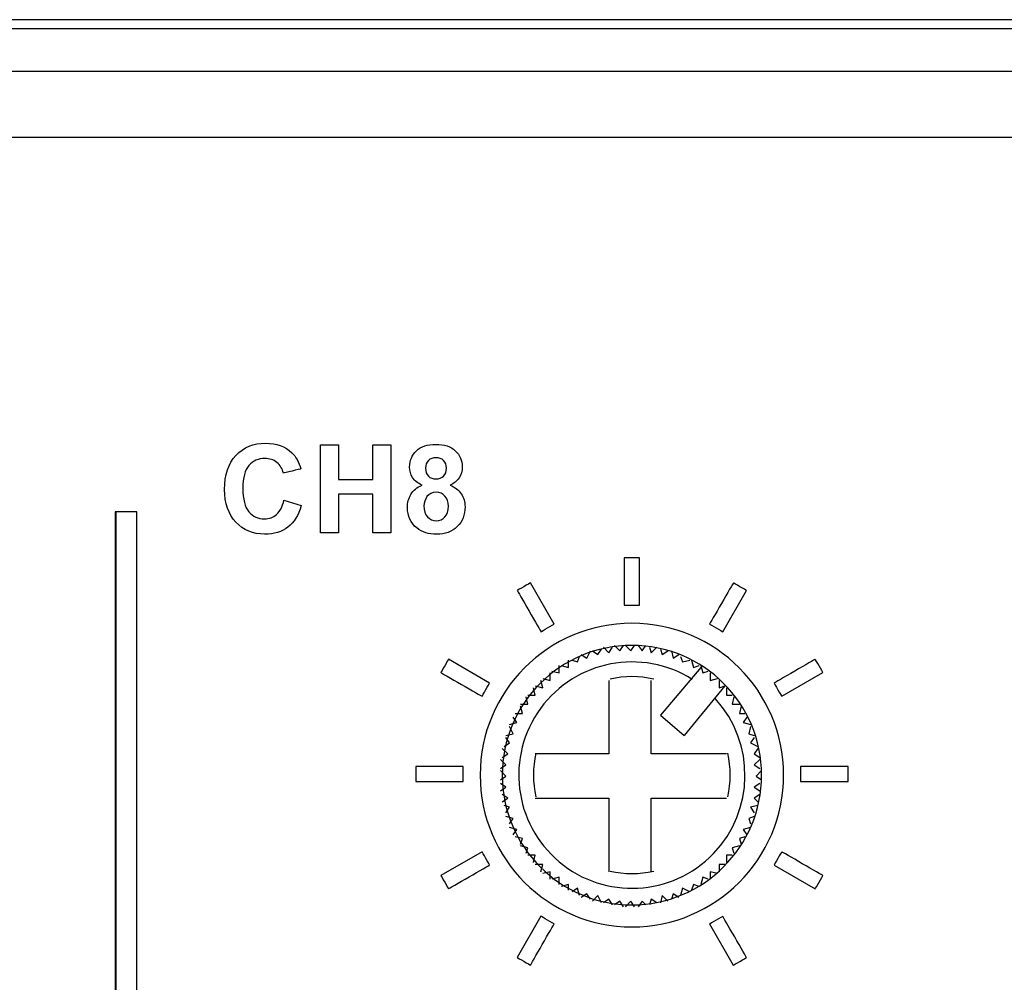
# Model space of a CAD drawing. Units: millimetres. Extents: x -241 to 241, y -59 to 135.
# Drawn here: x 1 to 23, y 113 to 135 of the extents above; entities that cross this region are included whole.
import ezdxf

# ---------------------------------------------------------------- set-up
doc = ezdxf.new("R2010")
doc.units = ezdxf.units.MM
doc.header["$MEASUREMENT"] = 0
doc.layers.add('layer 1', color=7, linetype='Continuous')

msp = doc.modelspace()

# ---------------------------------------------------------------- linework, layer by layer
at = {"layer": 'layer 1', "color": 7}
for points in [[(237.9941, 135.4366), (237.9941, 135.4366), (-237.9941, 135.4366), (-237.9941, 135.4366)], [(215.8965, 135.2249), (215.8965, 135.2249), (-215.8965, 135.2249), (-215.8965, 135.2249)], [(-215.8965, 134.2513), (-215.8965, 134.2513), (215.8965, 134.2513), (215.8965, 134.2513)], [(214.7112, 132.7273), (214.7112, 132.7273), (-214.7112, 132.7273), (-214.7112, 132.7273)], [(7.6736, 123.6361), (7.6736, 123.6361), (7.6736, 125.6568), (7.6736, 125.6568)], [(10.0889, 125.1182), (10.0889, 125.0411), (10.1105, 124.9804), (10.1538, 124.9371)], [(10.008, 124.7288), (9.9083, 124.7711), (9.8354, 124.8289), (9.7902, 124.9033)], [(6.8289, 124.3812), (6.8289, 124.3812), (7.224, 124.2598), (7.224, 124.2598)], [(10.0522, 124.2518), (10.0522, 124.1441), (10.0795, 124.0604), (10.1341, 124.0002)], [(2.9461, 124.1156), (2.9461, 124.1156), (2.9461, 51.5413), (2.9461, 51.5413)], [(2.9461, 124.1156), (2.9461, 124.1156), (2.9461, 51.5413), (2.9461, 51.5413)], [(2.9629, 124.1156), (2.9629, 124.1156), (2.9629, 51.5413), (2.9629, 51.5413)], [(2.9629, 124.1156), (2.9629, 124.1156), (2.9629, 51.5413), (2.9629, 51.5413)], [(15.013, 121.9648), (15.013, 121.9648), (15.013, 123.0587), (15.013, 123.0587)], [(13.0487, 121.5325), (13.0487, 121.5325), (12.5023, 122.4802), (12.5023, 122.4802)], [(16.9301, 121.3577), (16.9301, 121.3577), (17.4767, 122.3061), (17.4767, 122.3061)], [(14.8376, 121.5515), (12.9088, 121.5515), (11.3451, 119.9879), (11.3451, 118.0591)], [(14.8376, 121.0435), (13.1894, 121.0435), (11.8531, 119.7073), (11.8531, 118.0591)], [(14.4355, 121.0435), (14.4355, 121.0435), (14.5625, 120.9165), (14.5625, 120.9165)], [(14.5625, 120.9165), (14.5625, 120.9165), (14.6471, 121.0435), (14.6471, 121.0435)], [(14.6895, 121.0435), (14.6895, 121.0435), (14.8165, 120.9165), (14.8165, 120.9165)], [(14.8165, 120.9165), (14.8165, 120.9165), (14.9011, 121.0435), (14.9011, 121.0435)], [(14.9858, 121.0435), (14.9858, 121.0435), (15.0705, 120.9165), (15.0705, 120.9165)], [(15.0705, 120.9165), (15.0705, 120.9165), (15.1551, 121.0435), (15.1551, 121.0435)], [(16.227, 120.2607), (15.0688, 120.9917), (13.5422, 120.7002), (12.7347, 119.594)], [(13.6735, 120.8318), (13.6735, 120.8318), (13.8005, 120.7471), (13.8005, 120.7471)], [(13.8005, 120.7471), (13.8005, 120.7471), (13.8851, 120.9165), (13.8851, 120.9165)], [(13.9275, 120.9165), (13.9275, 120.9165), (14.0545, 120.8318), (14.0545, 120.8318)], [(14.0545, 120.8318), (14.0545, 120.8318), (14.1391, 120.9588), (14.1391, 120.9588)], [(14.1815, 121.0011), (14.1815, 121.0011), (14.3085, 120.8741), (14.3085, 120.8741)], [(14.3085, 120.8741), (14.3085, 120.8741), (14.3931, 121.0011), (14.3931, 121.0011)], [(15.2398, 121.0011), (15.2398, 121.0011), (15.2821, 120.8741), (15.2821, 120.8741)], [(15.2821, 120.8741), (15.2821, 120.8741), (15.409, 121.0011), (15.409, 121.0011)], [(15.4937, 120.9588), (15.4937, 120.9588), (15.536, 120.8318), (15.536, 120.8318)], [(15.536, 120.8318), (15.536, 120.8318), (15.663, 120.9165), (15.663, 120.9165)], [(15.7477, 120.9165), (15.7477, 120.9165), (15.79, 120.7471), (15.79, 120.7471)], [(15.79, 120.7471), (15.79, 120.7471), (15.917, 120.8318), (15.917, 120.8318)], [(11.5637, 120.1765), (11.5637, 120.1765), (10.6166, 120.7239), (10.6166, 120.7239)], [(13.1655, 120.4085), (13.1655, 120.4085), (13.1655, 120.5778), (13.1655, 120.5778)], [(13.2078, 120.5778), (13.2078, 120.5778), (13.3771, 120.5355), (13.3771, 120.5355)], [(13.3771, 120.5355), (13.3771, 120.5355), (13.3771, 120.7048), (13.3771, 120.7048)], [(13.4618, 120.7048), (13.4618, 120.7048), (13.5888, 120.6625), (13.5888, 120.6625)], [(13.5888, 120.6625), (13.5888, 120.6625), (13.6311, 120.7895), (13.6311, 120.7895)], [(15.9594, 120.7895), (15.9594, 120.7895), (16.0017, 120.6625), (16.0017, 120.6625)], [(16.0017, 120.6625), (16.0017, 120.6625), (16.171, 120.7048), (16.171, 120.7048)], [(16.2134, 120.7048), (16.2134, 120.7048), (16.2557, 120.5355), (16.2557, 120.5355)], [(16.2557, 120.5355), (16.2557, 120.5355), (16.3827, 120.5778), (16.3827, 120.5778)], [(16.425, 120.5778), (16.425, 120.5778), (16.4674, 120.4085), (16.4674, 120.4085)], [(12.9538, 120.2391), (12.9538, 120.2391), (12.9538, 120.4085), (12.9538, 120.4085)], [(12.9961, 120.4508), (12.9961, 120.4508), (13.1655, 120.4085), (13.1655, 120.4085)], [(16.425, 120.5355), (16.425, 120.5355), (15.4937, 119.4349), (15.4937, 119.4349)], [(16.4674, 120.4085), (16.4674, 120.4085), (16.5944, 120.4508), (16.5944, 120.4508)], [(16.6367, 120.4085), (16.6367, 120.4085), (16.6367, 120.2391), (16.6367, 120.2391)], [(18.2869, 119.8726), (18.2869, 119.8726), (19.2338, 120.4193), (19.2338, 120.4193)], [(12.7845, 120.0698), (12.7845, 120.0698), (12.7421, 120.2391), (12.7421, 120.2391)], [(12.7845, 120.2815), (12.7845, 120.2815), (12.9538, 120.2391), (12.9538, 120.2391)], [(14.3085, 120.2391), (14.3085, 120.2391), (14.3085, 118.5459), (14.3085, 118.5459)], [(15.3406, 120.2672), (15.0095, 120.3427), (14.6656, 120.3426), (14.3344, 120.2672)], [(15.2821, 118.5459), (15.2821, 118.5459), (15.2821, 120.2391), (15.2821, 120.2391)], [(16.6367, 120.2391), (16.6367, 120.2391), (16.806, 120.2815), (16.806, 120.2815)], [(16.8484, 120.2391), (16.8484, 120.2391), (16.8484, 120.0698), (16.8484, 120.0698)], [(12.4458, 119.9006), (12.4458, 119.9006), (12.6151, 119.9006), (12.6151, 119.9006)], [(12.6151, 119.9006), (12.6151, 119.9006), (12.5728, 120.0698), (12.5728, 120.0698)], [(12.6151, 120.1121), (12.6151, 120.1121), (12.7845, 120.0698), (12.7845, 120.0698)], [(16.9754, 120.1121), (16.9754, 120.1121), (16.044, 118.9692), (16.044, 118.9692)], [(16.8484, 120.0698), (16.8484, 120.0698), (16.9754, 120.1121), (16.9754, 120.1121)], [(17.0177, 120.0698), (17.0177, 120.0698), (17.0177, 119.9006), (17.0177, 119.9006)], [(17.0177, 119.9006), (17.0177, 119.9006), (17.1447, 119.9006), (17.1447, 119.9006)], [(12.2765, 119.6889), (12.2765, 119.6889), (12.4458, 119.6889), (12.4458, 119.6889)], [(12.4458, 119.6889), (12.4458, 119.6889), (12.4035, 119.8582), (12.4035, 119.8582)], [(17.187, 119.8582), (17.187, 119.8582), (17.1447, 119.6889), (17.1447, 119.6889)], [(17.1447, 119.6889), (17.1447, 119.6889), (17.314, 119.6889), (17.314, 119.6889)], [(12.1495, 119.4772), (12.1495, 119.4772), (12.3188, 119.4772), (12.3188, 119.4772)], [(12.3188, 119.4772), (12.3188, 119.4772), (12.2765, 119.6466), (12.2765, 119.6466)], [(17.3564, 119.6466), (17.3564, 119.6466), (17.314, 119.4772), (17.314, 119.4772)], [(17.314, 119.4772), (17.314, 119.4772), (17.441, 119.4772), (17.441, 119.4772)], [(12.0225, 119.2232), (12.0225, 119.2232), (12.1918, 119.2656), (12.1918, 119.2656)], [(12.1918, 119.2656), (12.1918, 119.2656), (12.1071, 119.3926), (12.1071, 119.3926)], [(15.4937, 119.4349), (15.4937, 119.4349), (16.044, 118.9692), (16.044, 118.9692)], [(17.4834, 119.3926), (17.4834, 119.3926), (17.3987, 119.2656), (17.3987, 119.2656)], [(17.3987, 119.2656), (17.3987, 119.2656), (17.568, 119.2232), (17.568, 119.2232)], [(11.9378, 118.9692), (11.9378, 118.9692), (12.1071, 119.0116), (12.1071, 119.0116)], [(12.1071, 119.0116), (12.1071, 119.0116), (12.0225, 119.1809), (12.0225, 119.1809)], [(17.568, 119.1809), (17.568, 119.1809), (17.5257, 119.0116), (17.5257, 119.0116)], [(17.5257, 119.0116), (17.5257, 119.0116), (17.6527, 118.9692), (17.6527, 118.9692)], [(11.8955, 118.7152), (11.8955, 118.7152), (12.0225, 118.7999), (12.0225, 118.7999)], [(12.0225, 118.7999), (12.0225, 118.7999), (11.9378, 118.9269), (11.9378, 118.9269)], [(17.6527, 118.9269), (17.6527, 118.9269), (17.568, 118.7999), (17.568, 118.7999)], [(17.568, 118.7999), (17.568, 118.7999), (17.7374, 118.7152), (17.7374, 118.7152)], [(11.9801, 118.5459), (11.9801, 118.5459), (11.8531, 118.6729), (11.8531, 118.6729)], [(11.8531, 118.4612), (11.8531, 118.4612), (11.9801, 118.5459), (11.9801, 118.5459)], [(12.6294, 118.5623), (12.5539, 118.231), (12.5539, 117.8871), (12.6294, 117.5558)], [(14.3085, 118.5459), (14.3085, 118.5459), (12.6151, 118.5459), (12.6151, 118.5459)], [(17.0177, 118.5459), (17.0177, 118.5459), (15.2821, 118.5459), (15.2821, 118.5459)], [(17.0458, 117.5558), (17.1212, 117.8871), (17.1212, 118.231), (17.0458, 118.5623)], [(17.7374, 118.6729), (17.7374, 118.6729), (17.6527, 118.5459), (17.6527, 118.5459)], [(17.6527, 118.5459), (17.6527, 118.5459), (17.7797, 118.4612), (17.7797, 118.4612)], [(11.9378, 118.2919), (11.9378, 118.2919), (11.8108, 118.4189), (11.8108, 118.4189)], [(17.7797, 118.4189), (17.7797, 118.4189), (17.6527, 118.2919), (17.6527, 118.2919)], [(10.9563, 118.2592), (10.9563, 118.2592), (9.8622, 118.2592), (9.8622, 118.2592)], [(11.8108, 118.2072), (11.8108, 118.2072), (11.9378, 118.2919), (11.9378, 118.2919)], [(11.9378, 118.0379), (11.9378, 118.0379), (11.8108, 118.1649), (11.8108, 118.1649)], [(17.6527, 118.2919), (17.6527, 118.2919), (17.7797, 118.2072), (17.7797, 118.2072)], [(17.822, 118.1649), (17.822, 118.1649), (17.695, 118.0379), (17.695, 118.0379)], [(11.8108, 117.9532), (11.8108, 117.9532), (11.9378, 118.0379), (11.9378, 118.0379)], [(11.9378, 117.7839), (11.9378, 117.7839), (11.8108, 117.8686), (11.8108, 117.8686)], [(17.7797, 117.8686), (17.7797, 117.8686), (17.6527, 117.7839), (17.6527, 117.7839)], [(17.695, 118.0379), (17.695, 118.0379), (17.822, 117.9532), (17.822, 117.9532)], [(18.7184, 117.9081), (18.7184, 117.9081), (19.8128, 117.9081), (19.8128, 117.9081)], [(11.8108, 117.6992), (11.8108, 117.6992), (11.9378, 117.7839), (11.9378, 117.7839)], [(17.6527, 117.7839), (17.6527, 117.7839), (17.7797, 117.6992), (17.7797, 117.6992)], [(11.9801, 117.5299), (11.9801, 117.5299), (11.8531, 117.6146), (11.8531, 117.6146)], [(11.8531, 117.4452), (11.8531, 117.4452), (11.9801, 117.5299), (11.9801, 117.5299)], [(12.6151, 117.5299), (12.6151, 117.5299), (14.3085, 117.5299), (14.3085, 117.5299)], [(14.3085, 117.5299), (14.3085, 117.5299), (14.3085, 115.8366), (14.3085, 115.8366)], [(15.2821, 117.5299), (15.2821, 117.5299), (17.0177, 117.5299), (17.0177, 117.5299)], [(15.2821, 115.8366), (15.2821, 115.8366), (15.2821, 117.5299), (15.2821, 117.5299)], [(17.7797, 117.6146), (17.7797, 117.6146), (17.6527, 117.5299), (17.6527, 117.5299)], [(17.6527, 117.5299), (17.6527, 117.5299), (17.7374, 117.4452), (17.7374, 117.4452)], [(12.0225, 117.3182), (12.0225, 117.3182), (11.8955, 117.3606), (11.8955, 117.3606)], [(11.9378, 117.1912), (11.9378, 117.1912), (12.0225, 117.3182), (12.0225, 117.3182)], [(17.7374, 117.3606), (17.7374, 117.3606), (17.568, 117.3182), (17.568, 117.3182)], [(17.568, 117.3182), (17.568, 117.3182), (17.6527, 117.1912), (17.6527, 117.1912)], [(12.1071, 117.0642), (12.1071, 117.0642), (11.9378, 117.1066), (11.9378, 117.1066)], [(12.0225, 116.9372), (12.0225, 116.9372), (12.1071, 117.0642), (12.1071, 117.0642)], [(17.6527, 117.1066), (17.6527, 117.1066), (17.5257, 117.0642), (17.5257, 117.0642)], [(17.5257, 117.0642), (17.5257, 117.0642), (17.568, 116.9372), (17.568, 116.9372)], [(12.1918, 116.8102), (12.1918, 116.8102), (12.0225, 116.8526), (12.0225, 116.8526)], [(12.1071, 116.6832), (12.1071, 116.6832), (12.1918, 116.8102), (12.1918, 116.8102)], [(17.568, 116.8526), (17.568, 116.8526), (17.3987, 116.8102), (17.3987, 116.8102)], [(17.3987, 116.8102), (17.3987, 116.8102), (17.4834, 116.6832), (17.4834, 116.6832)], [(12.3188, 116.5986), (12.3188, 116.5986), (12.1495, 116.6409), (12.1495, 116.6409)], [(12.2765, 116.4716), (12.2765, 116.4716), (12.3188, 116.5986), (12.3188, 116.5986)], [(17.441, 116.6409), (17.441, 116.6409), (17.314, 116.5986), (17.314, 116.5986)], [(17.314, 116.5986), (17.314, 116.5986), (17.3564, 116.4716), (17.3564, 116.4716)], [(11.388, 116.2954), (11.388, 116.2954), (10.4412, 115.7477), (10.4412, 115.7477)], [(12.4458, 116.3869), (12.4458, 116.3869), (12.2765, 116.4292), (12.2765, 116.4292)], [(12.4035, 116.2599), (12.4035, 116.2599), (12.4458, 116.3869), (12.4458, 116.3869)], [(17.314, 116.4292), (17.314, 116.4292), (17.1447, 116.3869), (17.1447, 116.3869)], [(17.1447, 116.3869), (17.1447, 116.3869), (17.187, 116.2599), (17.187, 116.2599)], [(12.6151, 116.2176), (12.6151, 116.2176), (12.4458, 116.2176), (12.4458, 116.2176)], [(12.5728, 116.0482), (12.5728, 116.0482), (12.6151, 116.2176), (12.6151, 116.2176)], [(17.1447, 116.2176), (17.1447, 116.2176), (17.0177, 116.2176), (17.0177, 116.2176)], [(17.0177, 116.2176), (17.0177, 116.2176), (17.0177, 116.0482), (17.0177, 116.0482)], [(12.7845, 116.0059), (12.7845, 116.0059), (12.6151, 116.0059), (12.6151, 116.0059)], [(12.7421, 115.8366), (12.7421, 115.8366), (12.7845, 116.0059), (12.7845, 116.0059)], [(12.9538, 115.8366), (12.9538, 115.8366), (12.7845, 115.7942), (12.7845, 115.7942)], [(12.9538, 115.6672), (12.9538, 115.6672), (12.9538, 115.8366), (12.9538, 115.8366)], [(14.3344, 115.8508), (14.6657, 115.7754), (15.0096, 115.7754), (15.3409, 115.8508)], [(16.806, 115.7942), (16.806, 115.7942), (16.6367, 115.8366), (16.6367, 115.8366)], [(16.6367, 115.8366), (16.6367, 115.8366), (16.6367, 115.6672), (16.6367, 115.6672)], [(16.8484, 116.0059), (16.8484, 116.0059), (16.8484, 115.8366), (16.8484, 115.8366)], [(16.9754, 116.0059), (16.9754, 116.0059), (16.8484, 116.0059), (16.8484, 116.0059)], [(18.1112, 115.9905), (18.1112, 115.9905), (19.0583, 115.4431), (19.0583, 115.4431)], [(13.1655, 115.7096), (13.1655, 115.7096), (12.9961, 115.6672), (12.9961, 115.6672)], [(13.1655, 115.5402), (13.1655, 115.5402), (13.1655, 115.7096), (13.1655, 115.7096)], [(16.4674, 115.7096), (16.4674, 115.7096), (16.425, 115.5402), (16.425, 115.5402)], [(16.5944, 115.6672), (16.5944, 115.6672), (16.4674, 115.7096), (16.4674, 115.7096)], [(13.3771, 115.5402), (13.3771, 115.5402), (13.2078, 115.4979), (13.2078, 115.4979)], [(13.3771, 115.4132), (13.3771, 115.4132), (13.3771, 115.5402), (13.3771, 115.5402)], [(13.5888, 115.4556), (13.5888, 115.4556), (13.4618, 115.3709), (13.4618, 115.3709)], [(13.6311, 115.2862), (13.6311, 115.2862), (13.5888, 115.4556), (13.5888, 115.4556)], [(16.0017, 115.4556), (16.0017, 115.4556), (15.9594, 115.2862), (15.9594, 115.2862)], [(16.171, 115.3709), (16.171, 115.3709), (16.0017, 115.4556), (16.0017, 115.4556)], [(16.2557, 115.5402), (16.2557, 115.5402), (16.2134, 115.4132), (16.2134, 115.4132)], [(16.3827, 115.4979), (16.3827, 115.4979), (16.2557, 115.5402), (16.2557, 115.5402)], [(13.8005, 115.3286), (13.8005, 115.3286), (13.6735, 115.2439), (13.6735, 115.2439)], [(13.8851, 115.2016), (13.8851, 115.2016), (13.8005, 115.3286), (13.8005, 115.3286)], [(14.0545, 115.2862), (14.0545, 115.2862), (13.9275, 115.1592), (13.9275, 115.1592)], [(14.1391, 115.1169), (14.1391, 115.1169), (14.0545, 115.2862), (14.0545, 115.2862)], [(14.3085, 115.2016), (14.3085, 115.2016), (14.1815, 115.1169), (14.1815, 115.1169)], [(14.3931, 115.0746), (14.3931, 115.0746), (14.3085, 115.2016), (14.3085, 115.2016)], [(14.5625, 115.1592), (14.5625, 115.1592), (14.4355, 115.0746), (14.4355, 115.0746)], [(14.6471, 115.0322), (14.6471, 115.0322), (14.5625, 115.1592), (14.5625, 115.1592)], [(14.8165, 115.1592), (14.8165, 115.1592), (14.6895, 115.0322), (14.6895, 115.0322)], [(14.9011, 115.0322), (14.9011, 115.0322), (14.8165, 115.1592), (14.8165, 115.1592)], [(15.0705, 115.1592), (15.0705, 115.1592), (14.9858, 115.0322), (14.9858, 115.0322)], [(15.1551, 115.0746), (15.1551, 115.0746), (15.0705, 115.1592), (15.0705, 115.1592)], [(15.2821, 115.2016), (15.2821, 115.2016), (15.2398, 115.0746), (15.2398, 115.0746)], [(15.409, 115.1169), (15.409, 115.1169), (15.2821, 115.2016), (15.2821, 115.2016)], [(15.536, 115.2862), (15.536, 115.2862), (15.4937, 115.1169), (15.4937, 115.1169)], [(15.663, 115.1592), (15.663, 115.1592), (15.536, 115.2862), (15.536, 115.2862)], [(15.79, 115.3286), (15.79, 115.3286), (15.7477, 115.2016), (15.7477, 115.2016)], [(15.917, 115.2439), (15.917, 115.2439), (15.79, 115.3286), (15.79, 115.3286)], [(12.7449, 114.8104), (12.7449, 114.8104), (12.1982, 113.8633), (12.1982, 113.8633)], [(16.6262, 114.6339), (16.6262, 114.6339), (17.1726, 113.6868), (17.1726, 113.6868)]]:
    msp.add_open_spline(points, degree=3, dxfattribs=at)
for points, knots in [([(5.7235, 125.4141), (5.7235, 125.4141), (5.8971, 125.6004), (6.1257, 125.6935), (6.4089, 125.6935)], [0.315789474, 0.315789474, 0.315789474, 0.315789474, 0.315789484, 0.368421053, 0.368421053, 0.368421053, 0.368421053]), ([(6.4089, 125.6935), (6.4089, 125.6935), (6.6563, 125.6935), (6.8571, 125.6201), (7.0114, 125.4738)], [0.368421053, 0.368421053, 0.368421053, 0.368421053, 0.368421063, 0.421052632, 0.421052632, 0.421052632, 0.421052632]), ([(7.6736, 125.6568), (7.6736, 125.6568), (7.6736, 125.6568), (8.0828, 125.6568), (8.0828, 125.6568)], [0.076923077, 0.076923077, 0.076923077, 0.076923077, 0.076923087, 0.153846154, 0.153846154, 0.153846154, 0.153846154]), ([(8.0828, 125.6568), (8.0828, 125.6568), (8.0828, 125.6568), (8.0828, 124.8609), (8.0828, 124.8609)], [0.153846154, 0.153846154, 0.153846154, 0.153846154, 0.153846164, 0.230769231, 0.230769231, 0.230769231, 0.230769231]), ([(8.8787, 124.8609), (8.8787, 124.8609), (8.8787, 124.8609), (8.8787, 125.6568), (8.8787, 125.6568)], [0.307692308, 0.307692308, 0.307692308, 0.307692308, 0.307692318, 0.384615385, 0.384615385, 0.384615385, 0.384615385]), ([(8.8787, 125.6568), (8.8787, 125.6568), (8.8787, 125.6568), (9.2879, 125.6568), (9.2879, 125.6568)], [0.384615385, 0.384615385, 0.384615385, 0.384615385, 0.384615395, 0.461538462, 0.461538462, 0.461538462, 0.461538462]), ([(9.2879, 125.6568), (9.2879, 125.6568), (9.2879, 125.6568), (9.2879, 123.6361), (9.2879, 123.6361)], [0.461538462, 0.461538462, 0.461538462, 0.461538462, 0.461538472, 0.538461538, 0.538461538, 0.538461538, 0.538461538]), ([(9.8796, 125.5204), (9.8796, 125.5204), (9.9845, 125.6187), (10.1341, 125.6681), (10.3274, 125.6681)], [0.176470588, 0.176470588, 0.176470588, 0.176470588, 0.176470598, 0.235294118, 0.235294118, 0.235294118, 0.235294118]), ([(10.3274, 125.6681), (10.3274, 125.6681), (10.5193, 125.6681), (10.6679, 125.6187), (10.7737, 125.5204)], [0.235294118, 0.235294118, 0.235294118, 0.235294118, 0.235294128, 0.294117647, 0.294117647, 0.294117647, 0.294117647]), ([(5.4629, 124.63), (5.4629, 124.63), (5.4629, 124.9663), (5.55, 125.2278), (5.7235, 125.4141)], [0.263157895, 0.263157895, 0.263157895, 0.263157895, 0.263157905, 0.315789474, 0.315789474, 0.315789474, 0.315789474]), ([(6.6652, 125.2528), (6.6652, 125.2528), (6.589, 125.3134), (6.4968, 125.3435), (6.3886, 125.3435), (6.3886, 125.3435), (6.2386, 125.3435), (6.1168, 125.2899), (6.0236, 125.1822)], [0.57894737, 0.57894737, 0.57894737, 0.57894737, 0.57894738, 0.63157895, 0.63157895, 0.63157895, 0.63157896, 0.68421053, 0.68421053, 0.68421053, 0.68421053]), ([(7.0114, 125.4738), (7.0114, 125.4738), (7.1036, 125.3873), (7.1723, 125.2631), (7.2184, 125.1008)], [0.421052632, 0.421052632, 0.421052632, 0.421052632, 0.421052642, 0.473684211, 0.473684211, 0.473684211, 0.473684211]), ([(9.722, 125.1464), (9.722, 125.1464), (9.722, 125.2974), (9.7747, 125.4221), (9.8796, 125.5204)], [0.117647059, 0.117647059, 0.117647059, 0.117647059, 0.117647069, 0.176470588, 0.176470588, 0.176470588, 0.176470588]), ([(10.5038, 125.2946), (10.5038, 125.2946), (10.46, 125.3384), (10.4026, 125.3605), (10.3316, 125.3605), (10.3316, 125.3605), (10.2573, 125.3605), (10.1985, 125.3384), (10.1547, 125.2941)], [0.55555556, 0.55555556, 0.55555556, 0.55555556, 0.55555557, 0.66666667, 0.66666667, 0.66666667, 0.66666668, 0.77777778, 0.77777778, 0.77777778, 0.77777778]), ([(10.7737, 125.5204), (10.7737, 125.5204), (10.8796, 125.4221), (10.9327, 125.2974), (10.9327, 125.1464)], [0.294117647, 0.294117647, 0.294117647, 0.294117647, 0.294117657, 0.352941176, 0.352941176, 0.352941176, 0.352941176]), ([(6.0236, 125.1822), (6.0236, 125.1822), (5.93, 125.075), (5.8835, 124.9009), (5.8835, 124.6601), (5.8835, 124.6601), (5.8835, 124.4051), (5.9295, 124.2231), (6.0213, 124.1149)], [0.68421053, 0.68421053, 0.68421053, 0.68421053, 0.68421054, 0.73684211, 0.73684211, 0.73684211, 0.73684212, 0.78947368, 0.78947368, 0.78947368, 0.78947368]), ([(6.8148, 125.0049), (6.8148, 125.0049), (6.7908, 125.1093), (6.7409, 125.1921), (6.6652, 125.2528)], [0.526315789, 0.526315789, 0.526315789, 0.526315789, 0.526315799, 0.578947368, 0.578947368, 0.578947368, 0.578947368]), ([(9.7902, 124.9033), (9.7902, 124.9033), (9.7446, 124.9771), (9.722, 125.0585), (9.722, 125.1464)], [0.058823529, 0.058823529, 0.058823529, 0.058823529, 0.058823539, 0.117647059, 0.117647059, 0.117647059, 0.117647059]), ([(10.1547, 125.2941), (10.1547, 125.2941), (10.111, 125.2499), (10.0889, 125.1911), (10.0889, 125.1182)], [0.77777778, 0.77777778, 0.77777778, 0.77777778, 0.77777779, 1, 1, 1, 1]), ([(10.5028, 124.9381), (10.5028, 124.9381), (10.5466, 124.9818), (10.5687, 125.0425), (10.5687, 125.1196)], [0.33333333, 0.33333333, 0.33333333, 0.33333333, 0.33333334, 0.44444444, 0.44444444, 0.44444444, 0.44444444]), ([(10.5687, 125.1196), (10.5687, 125.1196), (10.5687, 125.1925), (10.547, 125.2509), (10.5038, 125.2946)], [0.44444444, 0.44444444, 0.44444444, 0.44444444, 0.44444445, 0.55555556, 0.55555556, 0.55555556, 0.55555556]), ([(10.9327, 125.1464), (10.9327, 125.1464), (10.9327, 125.0528), (10.9083, 124.9696), (10.8594, 124.8962)], [0.352941176, 0.352941176, 0.352941176, 0.352941176, 0.352941186, 0.411764706, 0.411764706, 0.411764706, 0.411764706]), ([(7.2184, 125.1008), (7.2184, 125.1008), (7.2184, 125.1008), (6.8148, 125.0049), (6.8148, 125.0049)], [0.473684211, 0.473684211, 0.473684211, 0.473684211, 0.473684221, 0.526315789, 0.526315789, 0.526315789, 0.526315789]), ([(10.1538, 124.9371), (10.1538, 124.9371), (10.1976, 124.8939), (10.2554, 124.8722), (10.3274, 124.8722)], [0.11111111, 0.11111111, 0.11111111, 0.11111111, 0.11111112, 0.22222222, 0.22222222, 0.22222222, 0.22222222]), ([(10.3274, 124.8722), (10.3274, 124.8722), (10.4007, 124.8722), (10.4591, 124.8943), (10.5028, 124.9381)], [0.22222222, 0.22222222, 0.22222222, 0.22222222, 0.22222223, 0.33333333, 0.33333333, 0.33333333, 0.33333333]), ([(10.8594, 124.8962), (10.8594, 124.8962), (10.8109, 124.8233), (10.7422, 124.7673), (10.6538, 124.7288)], [0.411764706, 0.411764706, 0.411764706, 0.411764706, 0.411764716, 0.470588235, 0.470588235, 0.470588235, 0.470588235]), ([(8.0828, 124.8609), (8.0828, 124.8609), (8.0828, 124.8609), (8.8787, 124.8609), (8.8787, 124.8609)], [0.230769231, 0.230769231, 0.230769231, 0.230769231, 0.230769241, 0.307692308, 0.307692308, 0.307692308, 0.307692308]), ([(9.8871, 123.7448), (9.8871, 123.7448), (9.7432, 123.8586), (9.6712, 124.0157), (9.6712, 124.2147), (9.6712, 124.2147), (9.6712, 124.3242), (9.6985, 124.4249), (9.7526, 124.5166), (9.7526, 124.5166), (9.8067, 124.6083), (9.8918, 124.6789), (10.008, 124.7288)], [0.76470588, 0.76470588, 0.76470588, 0.76470588, 0.76470589, 0.82352941, 0.82352941, 0.82352941, 0.82352942, 0.88235294, 0.88235294, 0.88235294, 0.88235295, 1, 1, 1, 1]), ([(10.6538, 124.7288), (10.6538, 124.7288), (10.7662, 124.6836), (10.8514, 124.6178), (10.9102, 124.5312)], [0.470588235, 0.470588235, 0.470588235, 0.470588235, 0.470588245, 0.529411765, 0.529411765, 0.529411765, 0.529411765]), ([(5.7221, 123.8774), (5.7221, 123.8774), (5.5495, 124.0608), (5.4629, 124.3115), (5.4629, 124.63)], [0.210526316, 0.210526316, 0.210526316, 0.210526316, 0.210526326, 0.263157895, 0.263157895, 0.263157895, 0.263157895]), ([(8.8787, 124.5194), (8.8787, 124.5194), (8.8787, 124.5194), (8.0828, 124.5194), (8.0828, 124.5194)], [0.692307692, 0.692307692, 0.692307692, 0.692307692, 0.692307702, 0.769230769, 0.769230769, 0.769230769, 0.769230769]), ([(8.0828, 124.5194), (8.0828, 124.5194), (8.0828, 124.5194), (8.0828, 123.6361), (8.0828, 123.6361)], [0.769230769, 0.769230769, 0.769230769, 0.769230769, 0.769230779, 0.846153846, 0.846153846, 0.846153846, 0.846153846]), ([(8.8787, 123.6361), (8.8787, 123.6361), (8.8787, 123.6361), (8.8787, 124.5194), (8.8787, 124.5194)], [0.615384615, 0.615384615, 0.615384615, 0.615384615, 0.615384625, 0.692307692, 0.692307692, 0.692307692, 0.692307692]), ([(10.1214, 124.4658), (10.1214, 124.4658), (10.0753, 124.4), (10.0522, 124.329), (10.0522, 124.2518)], [0.77777778, 0.77777778, 0.77777778, 0.77777778, 0.77777779, 1, 1, 1, 1]), ([(10.5343, 124.4776), (10.5343, 124.4776), (10.4812, 124.5354), (10.4139, 124.5646), (10.3325, 124.5646), (10.3325, 124.5646), (10.238, 124.5646), (10.1679, 124.5317), (10.1214, 124.4658)], [0.55555556, 0.55555556, 0.55555556, 0.55555556, 0.55555557, 0.66666667, 0.66666667, 0.66666667, 0.66666668, 0.77777778, 0.77777778, 0.77777778, 0.77777778]), ([(10.6138, 124.2476), (10.6138, 124.2476), (10.6138, 124.3431), (10.5875, 124.4197), (10.5343, 124.4776)], [0.44444444, 0.44444444, 0.44444444, 0.44444444, 0.44444445, 0.55555556, 0.55555556, 0.55555556, 0.55555556]), ([(10.9102, 124.5312), (10.9102, 124.5312), (10.9685, 124.4442), (10.9976, 124.3445), (10.9976, 124.2311), (10.9976, 124.2311), (10.9976, 124.0439), (10.9384, 123.892), (10.8194, 123.7749)], [0.52941176, 0.52941176, 0.52941176, 0.52941176, 0.52941177, 0.58823529, 0.58823529, 0.58823529, 0.5882353, 0.64705882, 0.64705882, 0.64705882, 0.64705882]), ([(6.6605, 124.0557), (6.6605, 124.0557), (6.7386, 124.1248), (6.795, 124.233), (6.8289, 124.3812)], [0.89473684, 0.89473684, 0.89473684, 0.89473684, 0.89473685, 1, 1, 1, 1]), ([(7.224, 124.2598), (7.224, 124.2598), (7.1633, 124.0373), (7.0622, 123.8722), (6.9211, 123.764)], [0.052631579, 0.052631579, 0.052631579, 0.052631579, 0.052631589, 0.105263158, 0.105263158, 0.105263158, 0.105263158]), ([(10.5357, 123.9969), (10.5357, 123.9969), (10.588, 124.0547), (10.6138, 124.1385), (10.6138, 124.2476)], [0.33333333, 0.33333333, 0.33333333, 0.33333333, 0.33333334, 0.44444444, 0.44444444, 0.44444444, 0.44444444]), ([(3.4434, 124.1156), (3.4434, 124.1156), (3.4434, 124.1156), (2.9461, 124.1156), (2.9461, 124.1156)], [0.6, 0.6, 0.6, 0.6, 0.60000001, 1, 1, 1, 1]), ([(3.4434, 124.1156), (3.4434, 124.1156), (3.4434, 124.1156), (2.9461, 124.1156), (2.9461, 124.1156)], [0.6, 0.6, 0.6, 0.6, 0.60000001, 1, 1, 1, 1]), ([(3.4435, 124.1156), (3.4435, 124.1156), (3.4435, 124.1156), (2.9629, 124.1156), (2.9629, 124.1156)], [0.6, 0.6, 0.6, 0.6, 0.60000001, 1, 1, 1, 1]), ([(3.4435, 124.1156), (3.4435, 124.1156), (3.4435, 124.1156), (2.9629, 124.1156), (2.9629, 124.1156)], [0.6, 0.6, 0.6, 0.6, 0.60000001, 1, 1, 1, 1]), ([(3.4434, 51.5413), (3.4434, 51.5413), (3.4434, 51.5413), (3.4434, 124.1156), (3.4434, 124.1156)], [0.4, 0.4, 0.4, 0.4, 0.40000001, 0.6, 0.6, 0.6, 0.6]), ([(3.4434, 51.5413), (3.4434, 51.5413), (3.4434, 51.5413), (3.4434, 124.1156), (3.4434, 124.1156)], [0.4, 0.4, 0.4, 0.4, 0.40000001, 0.6, 0.6, 0.6, 0.6]), ([(3.4435, 51.5413), (3.4435, 51.5413), (3.4435, 51.5413), (3.4435, 124.1156), (3.4435, 124.1156)], [0.4, 0.4, 0.4, 0.4, 0.40000001, 0.6, 0.6, 0.6, 0.6]), ([(3.4435, 51.5413), (3.4435, 51.5413), (3.4435, 51.5413), (3.4435, 124.1156), (3.4435, 124.1156)], [0.4, 0.4, 0.4, 0.4, 0.40000001, 0.6, 0.6, 0.6, 0.6]), ([(6.0213, 124.1149), (6.0213, 124.1149), (6.1135, 124.0063), (6.2329, 123.9522), (6.3802, 123.9522), (6.3802, 123.9522), (6.4888, 123.9522), (6.5824, 123.9865), (6.6605, 124.0557)], [0.78947368, 0.78947368, 0.78947368, 0.78947368, 0.78947369, 0.84210526, 0.84210526, 0.84210526, 0.84210527, 0.89473684, 0.89473684, 0.89473684, 0.89473684]), ([(10.1341, 124.0002), (10.1341, 124.0002), (10.1886, 123.94), (10.2563, 123.9099), (10.3377, 123.9099)], [0.11111111, 0.11111111, 0.11111111, 0.11111111, 0.11111112, 0.22222222, 0.22222222, 0.22222222, 0.22222222]), ([(10.3377, 123.9099), (10.3377, 123.9099), (10.4177, 123.9099), (10.4835, 123.939), (10.5357, 123.9969)], [0.22222222, 0.22222222, 0.22222222, 0.22222222, 0.22222223, 0.33333333, 0.33333333, 0.33333333, 0.33333333]), ([(6.3844, 123.6022), (6.3844, 123.6022), (6.1158, 123.6022), (5.8952, 123.694), (5.7221, 123.8774)], [0.157894737, 0.157894737, 0.157894737, 0.157894737, 0.157894747, 0.210526316, 0.210526316, 0.210526316, 0.210526316]), ([(6.9211, 123.764), (6.9211, 123.764), (6.78, 123.6563), (6.6012, 123.6022), (6.3844, 123.6022)], [0.105263158, 0.105263158, 0.105263158, 0.105263158, 0.105263168, 0.157894737, 0.157894737, 0.157894737, 0.157894737]), ([(10.8194, 123.7749), (10.8194, 123.7749), (10.7008, 123.6577), (10.5428, 123.5994), (10.3452, 123.5994), (10.3452, 123.5994), (10.1618, 123.5994), (10.0094, 123.6479), (9.8871, 123.7448)], [0.64705882, 0.64705882, 0.64705882, 0.64705882, 0.64705883, 0.70588235, 0.70588235, 0.70588235, 0.70588236, 0.76470588, 0.76470588, 0.76470588, 0.76470588]), ([(8.0828, 123.6361), (8.0828, 123.6361), (8.0828, 123.6361), (7.6736, 123.6361), (7.6736, 123.6361)], [0.84615385, 0.84615385, 0.84615385, 0.84615385, 0.84615386, 1, 1, 1, 1]), ([(9.2879, 123.6361), (9.2879, 123.6361), (9.2879, 123.6361), (8.8787, 123.6361), (8.8787, 123.6361)], [0.538461538, 0.538461538, 0.538461538, 0.538461538, 0.538461548, 0.615384615, 0.615384615, 0.615384615, 0.615384615]), ([(15.013, 123.0587), (15.013, 123.0587), (15.013, 123.0587), (14.6619, 123.0587), (14.6619, 123.0587)], [0.2, 0.2, 0.2, 0.2, 0.20000001, 0.4, 0.4, 0.4, 0.4]), ([(14.6619, 123.0587), (14.6619, 123.0587), (14.6619, 123.0587), (14.6619, 121.9648), (14.6619, 121.9648)], [0.4, 0.4, 0.4, 0.4, 0.40000001, 0.6, 0.6, 0.6, 0.6]), ([(12.5023, 122.4802), (12.5023, 122.4802), (12.5023, 122.4802), (12.198, 122.3053), (12.198, 122.3053)], [0.2, 0.2, 0.2, 0.2, 0.20000001, 0.4, 0.4, 0.4, 0.4]), ([(17.1737, 122.4812), (17.1737, 122.4812), (17.1737, 122.4812), (16.6259, 121.5328), (16.6259, 121.5328)], [0.4, 0.4, 0.4, 0.4, 0.40000001, 0.6, 0.6, 0.6, 0.6]), ([(17.4767, 122.3061), (17.4767, 122.3061), (17.4767, 122.3061), (17.1737, 122.4812), (17.1737, 122.4812)], [0.2, 0.2, 0.2, 0.2, 0.20000001, 0.4, 0.4, 0.4, 0.4]), ([(12.198, 122.3053), (12.198, 122.3053), (12.198, 122.3053), (12.7446, 121.3571), (12.7446, 121.3571)], [0.4, 0.4, 0.4, 0.4, 0.40000001, 0.6, 0.6, 0.6, 0.6]), ([(14.6619, 121.9648), (14.6619, 121.9648), (14.6619, 121.9648), (15.013, 121.9648), (15.013, 121.9648)], [0.6, 0.6, 0.6, 0.6, 0.60000001, 1, 1, 1, 1]), ([(12.7446, 121.3571), (12.7446, 121.3571), (12.7446, 121.3571), (13.0487, 121.5325), (13.0487, 121.5325)], [0.6, 0.6, 0.6, 0.6, 0.60000001, 1, 1, 1, 1]), ([(14.8376, 114.5666), (14.8376, 114.5666), (16.7664, 114.5666), (18.33, 116.1302), (18.33, 118.0591), (18.33, 118.0591), (18.33, 119.9879), (16.7664, 121.5515), (14.8376, 121.5515)], [0.4, 0.4, 0.4, 0.4, 0.40000001, 0.6, 0.6, 0.6, 0.60000001, 1, 1, 1, 1]), ([(16.6259, 121.5328), (16.6259, 121.5328), (16.6259, 121.5328), (16.9301, 121.3577), (16.9301, 121.3577)], [0.6, 0.6, 0.6, 0.6, 0.60000001, 1, 1, 1, 1]), ([(14.8376, 115.0746), (14.8376, 115.0746), (16.4858, 115.0746), (17.822, 116.4108), (17.822, 118.0591), (17.822, 118.0591), (17.822, 119.7073), (16.4858, 121.0435), (14.8376, 121.0435)], [0.4, 0.4, 0.4, 0.4, 0.40000001, 0.6, 0.6, 0.6, 0.60000001, 1, 1, 1, 1]), ([(10.6166, 120.7239), (10.6166, 120.7239), (10.6166, 120.7239), (10.4404, 120.4193), (10.4404, 120.4193)], [0.2, 0.2, 0.2, 0.2, 0.20000001, 0.4, 0.4, 0.4, 0.4]), ([(19.0589, 120.7237), (19.0589, 120.7237), (19.0589, 120.7237), (18.1115, 120.1757), (18.1115, 120.1757)], [0.4, 0.4, 0.4, 0.4, 0.40000001, 0.6, 0.6, 0.6, 0.6]), ([(19.2338, 120.4193), (19.2338, 120.4193), (19.2338, 120.4193), (19.0589, 120.7237), (19.0589, 120.7237)], [0.2, 0.2, 0.2, 0.2, 0.20000001, 0.4, 0.4, 0.4, 0.4]), ([(10.4404, 120.4193), (10.4404, 120.4193), (10.4404, 120.4193), (11.3888, 119.8732), (11.3888, 119.8732)], [0.4, 0.4, 0.4, 0.4, 0.40000001, 0.6, 0.6, 0.6, 0.6]), ([(11.3888, 119.8732), (11.3888, 119.8732), (11.3888, 119.8732), (11.5637, 120.1765), (11.5637, 120.1765)], [0.6, 0.6, 0.6, 0.6, 0.60000001, 1, 1, 1, 1]), ([(18.1115, 120.1757), (18.1115, 120.1757), (18.1115, 120.1757), (18.2869, 119.8726), (18.2869, 119.8726)], [0.6, 0.6, 0.6, 0.6, 0.60000001, 1, 1, 1, 1]), ([(16.7146, 116.2549), (16.7146, 116.2549), (17.6637, 117.2424), (17.6854, 118.7964), (16.7643, 119.81)], [0.6, 0.6, 0.6, 0.6, 0.60000001, 1, 1, 1, 1]), ([(12.7347, 119.594), (12.7347, 119.594), (11.9272, 118.4877), (12.115, 116.9449), (13.1643, 116.0645)], [0.2, 0.2, 0.2, 0.2, 0.20000001, 0.4, 0.4, 0.4, 0.4]), ([(9.8622, 118.2592), (9.8622, 118.2592), (9.8622, 118.2592), (9.8622, 117.9081), (9.8622, 117.9081)], [0.2, 0.2, 0.2, 0.2, 0.20000001, 0.4, 0.4, 0.4, 0.4]), ([(10.9563, 117.9081), (10.9563, 117.9081), (10.9563, 117.9081), (10.9563, 118.2592), (10.9563, 118.2592)], [0.6, 0.6, 0.6, 0.6, 0.60000001, 1, 1, 1, 1]), ([(19.8128, 118.2594), (19.8128, 118.2594), (19.8128, 118.2594), (18.7184, 118.2594), (18.7184, 118.2594)], [0.4, 0.4, 0.4, 0.4, 0.40000001, 0.6, 0.6, 0.6, 0.6]), ([(18.7184, 118.2594), (18.7184, 118.2594), (18.7184, 118.2594), (18.7184, 117.9081), (18.7184, 117.9081)], [0.6, 0.6, 0.6, 0.6, 0.60000001, 1, 1, 1, 1]), ([(19.8128, 117.9081), (19.8128, 117.9081), (19.8128, 117.9081), (19.8128, 118.2594), (19.8128, 118.2594)], [0.2, 0.2, 0.2, 0.2, 0.20000001, 0.4, 0.4, 0.4, 0.4]), ([(9.8622, 117.9081), (9.8622, 117.9081), (9.8622, 117.9081), (10.9563, 117.9081), (10.9563, 117.9081)], [0.4, 0.4, 0.4, 0.4, 0.40000001, 0.6, 0.6, 0.6, 0.6]), ([(11.3451, 118.0591), (11.3451, 118.0591), (11.3451, 116.1302), (12.9088, 114.5666), (14.8376, 114.5666)], [0.2, 0.2, 0.2, 0.2, 0.20000001, 0.4, 0.4, 0.4, 0.4]), ([(11.8531, 118.0591), (11.8531, 118.0591), (11.8531, 116.4108), (13.1894, 115.0746), (14.8376, 115.0746)], [0.2, 0.2, 0.2, 0.2, 0.20000001, 0.4, 0.4, 0.4, 0.4]), ([(11.5635, 115.9913), (11.5635, 115.9913), (11.5635, 115.9913), (11.388, 116.2954), (11.388, 116.2954)], [0.6, 0.6, 0.6, 0.6, 0.60000001, 1, 1, 1, 1]), ([(18.2864, 116.2949), (18.2864, 116.2949), (18.2864, 116.2949), (18.1112, 115.9905), (18.1112, 115.9905)], [0.6, 0.6, 0.6, 0.6, 0.60000001, 1, 1, 1, 1]), ([(19.2348, 115.7474), (19.2348, 115.7474), (19.2348, 115.7474), (18.2864, 116.2949), (18.2864, 116.2949)], [0.4, 0.4, 0.4, 0.4, 0.40000001, 0.6, 0.6, 0.6, 0.6]), ([(13.1643, 116.0645), (13.1643, 116.0645), (14.2136, 115.1842), (15.7654, 115.2674), (16.7146, 116.2549)], [0.4, 0.4, 0.4, 0.4, 0.40000001, 0.6, 0.6, 0.6, 0.6]), ([(10.6163, 115.4436), (10.6163, 115.4436), (10.6163, 115.4436), (11.5635, 115.9913), (11.5635, 115.9913)], [0.4, 0.4, 0.4, 0.4, 0.40000001, 0.6, 0.6, 0.6, 0.6]), ([(10.4412, 115.7477), (10.4412, 115.7477), (10.4412, 115.7477), (10.6163, 115.4436), (10.6163, 115.4436)], [0.2, 0.2, 0.2, 0.2, 0.20000001, 0.4, 0.4, 0.4, 0.4]), ([(19.0583, 115.4431), (19.0583, 115.4431), (19.0583, 115.4431), (19.2348, 115.7474), (19.2348, 115.7474)], [0.2, 0.2, 0.2, 0.2, 0.20000001, 0.4, 0.4, 0.4, 0.4]), ([(13.049, 114.6353), (13.049, 114.6353), (13.049, 114.6353), (12.7449, 114.8104), (12.7449, 114.8104)], [0.6, 0.6, 0.6, 0.6, 0.60000001, 1, 1, 1, 1]), ([(16.9303, 114.8088), (16.9303, 114.8088), (16.9303, 114.8088), (16.6262, 114.6339), (16.6262, 114.6339)], [0.6, 0.6, 0.6, 0.6, 0.60000001, 1, 1, 1, 1]), ([(17.477, 113.8617), (17.477, 113.8617), (17.477, 113.8617), (16.9303, 114.8088), (16.9303, 114.8088)], [0.4, 0.4, 0.4, 0.4, 0.40000001, 0.6, 0.6, 0.6, 0.6]), ([(12.5018, 113.6868), (12.5018, 113.6868), (12.5018, 113.6868), (13.049, 114.6353), (13.049, 114.6353)], [0.4, 0.4, 0.4, 0.4, 0.40000001, 0.6, 0.6, 0.6, 0.6]), ([(12.1982, 113.8633), (12.1982, 113.8633), (12.1982, 113.8633), (12.5018, 113.6868), (12.5018, 113.6868)], [0.2, 0.2, 0.2, 0.2, 0.20000001, 0.4, 0.4, 0.4, 0.4]), ([(17.1726, 113.6868), (17.1726, 113.6868), (17.1726, 113.6868), (17.477, 113.8617), (17.477, 113.8617)], [0.2, 0.2, 0.2, 0.2, 0.20000001, 0.4, 0.4, 0.4, 0.4])]:
    msp.add_open_spline(points, degree=3, knots=knots, dxfattribs=at)

doc.saveas('drawing.dxf')
